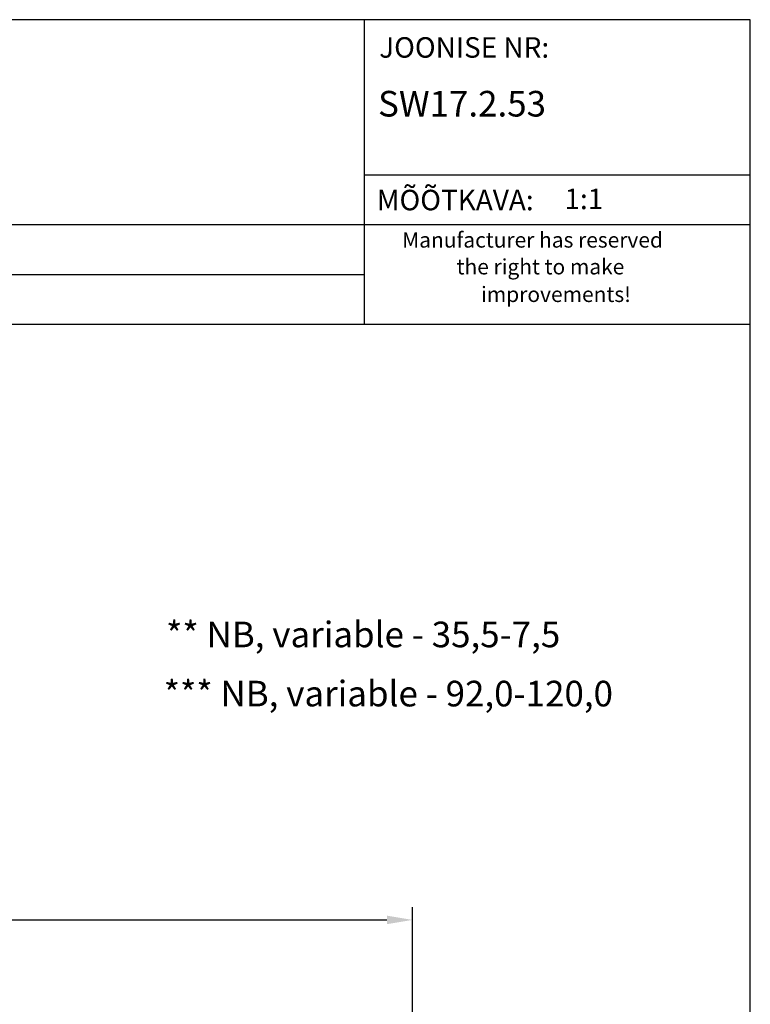
# Model space of a CAD drawing. Units: millimetres. Extents: x 933 to 4561, y 4271 to 6821.
# Drawn here: x 2965 to 3037, y 6653 to 6749 of the extents above; entities that cross this region are included whole.
import ezdxf

# ---------------------------------------------------------------- set-up
doc = ezdxf.new("R2010")
doc.units = ezdxf.units.MM
doc.styles.add('ROMANS', font='romans', dxfattribs={"height": 2})
doc.styles.get("Standard").update_dxf_attribs({"font": 'arial.ttf'})

msp = doc.modelspace()

# ---------------------------------------------------------------- linework, layer by layer
for p, q in [((3036.532, 6748.882), (2851.532, 6748.882)), ((2998.837, 6748.882), (2998.837, 6719.142)), ((3036.532, 6465.882), (3036.532, 6748.882)), ((2998.837, 6733.752), (3036.458, 6733.752)), ((2851.532, 6728.882), (3036.458, 6728.882)), ((2851.532, 6724.012), (2998.837, 6724.012)), ((2851.532, 6719.142), (3036.532, 6719.142)), ((3003.569, 6648.969), (3003.569, 6662.246)), ((2886.069, 6660.996), (3001.069, 6660.996))]:
    msp.add_line(p, q)
msp.add_solid([(3001.069, 6660.579), (3001.069, 6661.412), (3003.569, 6660.996)])

# ---------------------------------------------------------------- texts
at = {"style": 'ROMANS'}
for s, height, p in [('JOONISE NR:', 2, (3000.316, 6745.173)), ('%%USW17.2.53', 2.5, (3000.208, 6739.429)), ('MÕÕTKAVA:', 2, (3000.082, 6730.275)), (' 1:1', 2, (3017.785, 6730.385)), ('Manufacturer has reserved', 1.5, (3002.557, 6726.633)), ('the right to make ', 1.5, (3007.869, 6724.016)), ('improvements!', 1.5, (3010.255, 6721.322))]:
    msp.add_text(s, height=height, dxfattribs=at).set_placement(p)
for s, p in [('** NB, variable - 35,5-7,5', (2979.516, 6687.616)), ('*** NB, variable - 92,0-120,0', (2979.284, 6681.842))]:
    msp.add_text(s, height=2.5).set_placement(p)

doc.saveas('drawing.dxf')
